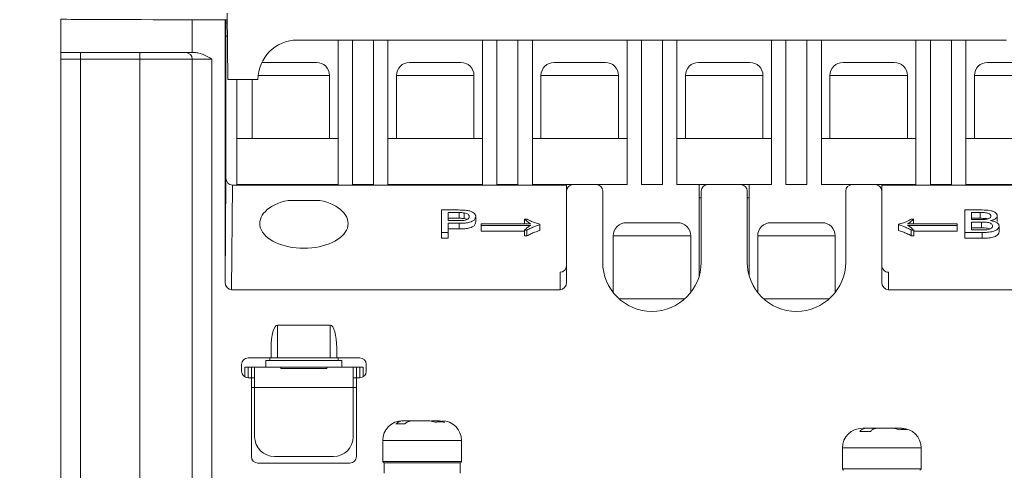
# Model space of a CAD drawing. Extents: x -1605 to -1081, y -996 to -250.
# Drawn here: x -1499 to -1424, y -738 to -703 of the extents above; entities that cross this region are included whole.
import ezdxf

# ---------------------------------------------------------------- set-up
doc = ezdxf.new("R2010")
doc.units = 0
doc.header["$MEASUREMENT"] = 0
doc.header["$PDSIZE"] = -1
doc.layers.get('0').update_dxf_attribs({"linetype": 'CONTINUOUS', "lineweight": 15})
doc.layers.get('Defpoints').update_dxf_attribs({"linetype": 'CONTINUOUS'})
doc.layers.add('AM_5', color=3, linetype='CONTINUOUS', lineweight=15)
doc.dimstyles.new('AM_ISO$0', dxfattribs={"dimtxt": 6, "dimasz": 5, "dimexe": 0, "dimexo": 0, "dimgap": 1.5, "dimtad": 1, "dimdsep": 46, "dimtxsty": 'Standard', "dimcen": 0, "dimclrd": 256, "dimclre": 256, "dimclrt": 256, "dimadec": 0, "dimazin": 2, "dimtp": 0.1, "dimtm": 0.1, "dimtfac": 0.71, "dimtmove": 0, "dimatfit": 3, "dimfxl": 0, "dimlwd": -1, "dimlwe": -1, "dimarcsym": 0})

# ---------------------------------------------------------------- blocks, each defined once
blk = doc.blocks.new('*D26')
at = {"layer": 'AM_5'}
for p, q in [((-1430.383, -637.896), (-1385.924, -637.896)), ((-1385.924, -642.896), (-1385.924, -781.896)), ((-1405.06, -786.896), (-1385.924, -786.896))]:
    blk.add_line(p, q, dxfattribs=at)
for points in [[(-1386.758, -642.896), (-1385.091, -642.896), (-1385.924, -637.896)], [(-1386.758, -781.896), (-1385.091, -781.896), (-1385.924, -786.896)]]:
    blk.add_solid(points, dxfattribs=at)
at = {"layer": 'Defpoints', "color": 0}
for p in [(-1430.383, -637.896), (-1405.06, -786.896), (-1385.924, -786.896)]:
    blk.add_point(p, dxfattribs=at)
at = {"layer": 'AM_5', "insert": (-1390.424, -712.396), "char_height": 6, "attachment_point": 5, "rotation": 90}
blk.add_mtext('149', dxfattribs=at)
blk = doc.blocks.new('*D27')
at = {"layer": 'AM_5'}
for p, q in [((-1493.883, -649.096), (-1509.602, -649.096)), ((-1509.602, -654.096), (-1509.602, -781.896)), ((-1495.705, -786.896), (-1509.602, -786.896))]:
    blk.add_line(p, q, dxfattribs=at)
for points in [[(-1510.435, -654.096), (-1508.769, -654.096), (-1509.602, -649.096)], [(-1510.435, -781.896), (-1508.769, -781.896), (-1509.602, -786.896)]]:
    blk.add_solid(points, dxfattribs=at)
at = {"layer": 'Defpoints', "color": 0}
for p in [(-1493.883, -649.096), (-1509.602, -786.896), (-1495.705, -786.896)]:
    blk.add_point(p, dxfattribs=at)
at = {"layer": 'AM_5', "insert": (-1514.102, -717.996), "char_height": 6, "attachment_point": 5, "rotation": 90}
blk.add_mtext('137.8', dxfattribs=at)

msp = doc.modelspace()

# ---------------------------------------------------------------- linework, layer by layer
at = {"color": 7, "linetype": 'Continuous', "lineweight": 15}
for p, q in [((-1482.728, -702.846), (-1482.684, -707.896)), ((-1495.383, -703.302), (-1495.383, -705.846)), ((-1485.383, -705.846), (-1485.383, -703.346)), ((-1485.383, -703.346), (-1482.883, -703.346)), ((-1482.883, -703.346), (-1482.88, -703.344)), ((-1482.883, -703.346), (-1482.883, -723.324)), ((-1482.724, -703.346), (-1482.88, -703.346)), ((-1482.821, -715.37), (-1482.82, -703.346)), ((-1482.82, -703.596), (-1482.722, -703.596)), ((-1477.383, -704.896), (-1423.383, -704.896)), ((-1474.283, -715.896), (-1474.283, -704.896)), ((-1473.183, -704.896), (-1473.183, -715.896)), ((-1471.583, -715.896), (-1471.583, -704.896)), ((-1470.483, -704.896), (-1470.483, -715.896)), ((-1463.283, -715.896), (-1463.283, -704.896)), ((-1462.183, -704.896), (-1462.183, -715.896)), ((-1460.583, -715.896), (-1460.583, -704.896)), ((-1459.483, -704.896), (-1459.483, -715.896)), ((-1452.283, -715.896), (-1452.283, -704.896)), ((-1451.183, -704.896), (-1451.183, -715.896)), ((-1449.583, -715.896), (-1449.583, -704.896)), ((-1448.483, -704.896), (-1448.483, -715.896)), ((-1441.283, -715.896), (-1441.283, -704.896)), ((-1440.183, -704.896), (-1440.183, -715.896)), ((-1438.583, -715.896), (-1438.583, -704.896)), ((-1437.483, -715.896), (-1437.483, -704.896)), ((-1430.283, -715.896), (-1430.283, -704.896)), ((-1429.183, -704.896), (-1429.183, -715.896)), ((-1427.583, -715.896), (-1427.583, -704.896)), ((-1426.483, -704.896), (-1426.483, -715.896)), ((-1495.383, -705.846), (-1485.383, -705.846)), ((-1493.883, -705.846), (-1493.883, -706.346)), ((-1489.383, -705.846), (-1489.383, -706.346)), ((-1485.205, -705.846), (-1485.383, -705.846)), ((-1493.883, -706.346), (-1495.383, -706.346)), ((-1495.383, -706.346), (-1495.383, -742.796)), ((-1489.383, -706.346), (-1493.883, -706.346)), ((-1493.883, -742.796), (-1493.883, -706.346)), ((-1489.383, -706.346), (-1485.383, -706.346)), ((-1489.383, -742.796), (-1489.383, -706.346)), ((-1483.883, -706.346), (-1485.383, -706.346)), ((-1485.383, -742.796), (-1485.383, -706.346)), ((-1483.883, -742.796), (-1483.883, -706.346)), ((-1474.933, -712.396), (-1474.933, -707.596)), ((-1469.833, -707.596), (-1469.833, -712.396)), ((-1463.933, -712.396), (-1463.933, -707.596)), ((-1458.833, -707.596), (-1458.833, -712.396)), ((-1452.933, -712.396), (-1452.933, -707.596)), ((-1447.833, -707.596), (-1447.833, -712.396)), ((-1441.933, -712.396), (-1441.933, -707.596)), ((-1436.833, -707.596), (-1436.833, -712.396)), ((-1430.933, -712.396), (-1430.933, -707.596)), ((-1425.833, -707.596), (-1425.833, -712.396)), ((-1482.684, -707.896), (-1480.383, -707.896)), ((-1481.983, -707.896), (-1481.983, -715.896)), ((-1480.833, -707.896), (-1480.833, -712.396)), ((-1481.983, -712.396), (-1474.283, -712.396)), ((-1470.483, -712.396), (-1463.283, -712.396)), ((-1459.483, -712.396), (-1452.283, -712.396)), ((-1448.483, -712.396), (-1441.283, -712.396)), ((-1437.483, -712.396), (-1430.283, -712.396)), ((-1426.483, -712.396), (-1418.783, -712.396)), ((-1482.883, -723.324), (-1482.821, -715.37)), ((-1481.983, -715.896), (-1474.283, -715.896)), ((-1473.183, -715.896), (-1471.583, -715.896)), ((-1470.483, -715.896), (-1463.283, -715.896)), ((-1462.183, -715.896), (-1460.583, -715.896)), ((-1459.483, -715.896), (-1456.383, -715.896)), ((-1456.383, -715.896), (-1454.633, -715.896)), ((-1454.483, -715.896), (-1454.633, -715.896)), ((-1454.483, -715.919), (-1454.483, -715.896)), ((-1452.283, -715.896), (-1454.483, -715.896)), ((-1451.183, -715.896), (-1449.583, -715.896)), ((-1448.483, -715.896), (-1446.783, -715.896)), ((-1446.133, -715.896), (-1446.783, -715.896)), ((-1446.783, -715.896), (-1446.783, -716.896)), ((-1446.133, -715.896), (-1443.633, -715.896)), ((-1442.983, -715.896), (-1443.633, -715.896)), ((-1442.983, -716.896), (-1442.983, -715.896)), ((-1442.983, -715.896), (-1441.283, -715.896)), ((-1440.183, -715.896), (-1438.583, -715.896)), ((-1435.283, -715.896), (-1437.483, -715.896)), ((-1435.133, -715.896), (-1435.283, -715.896)), ((-1435.283, -715.896), (-1435.283, -715.919)), ((-1435.133, -715.896), (-1433.383, -715.896)), ((-1433.383, -715.896), (-1430.283, -715.896)), ((-1429.183, -715.896), (-1427.583, -715.896)), ((-1426.483, -715.896), (-1418.783, -715.896)), ((-1482.322, -715.945), (-1482.384, -723.896)), ((-1456.883, -715.945), (-1482.322, -715.945)), ((-1456.883, -716.396), (-1456.883, -715.945)), ((-1456.883, -723.322), (-1456.883, -716.396)), ((-1454.133, -716.396), (-1454.133, -721.796)), ((-1446.633, -721.796), (-1446.633, -716.396)), ((-1443.133, -716.396), (-1443.133, -721.796)), ((-1435.633, -721.796), (-1435.633, -716.396)), ((-1432.883, -715.945), (-1432.883, -716.396)), ((-1418.443, -715.945), (-1432.883, -715.945)), ((-1432.883, -716.396), (-1432.883, -723.322)), ((-1478.091, -717.096), (-1475.674, -717.096)), ((-1446.783, -722.846), (-1446.783, -716.896)), ((-1442.983, -716.896), (-1442.983, -722.846)), ((-1466.403, -717.83), (-1465.117, -717.83)), ((-1466.403, -719.544), (-1466.403, -717.83)), ((-1465.91, -718.028), (-1465.074, -718.028)), ((-1465.91, -718.643), (-1465.91, -718.028)), ((-1465.074, -718.028), (-1465.074, -718.464)), ((-1464.671, -718.043), (-1464.671, -718.479)), ((-1426.557, -717.83), (-1425.247, -717.83)), ((-1426.557, -719.544), (-1426.557, -717.83)), ((-1426.063, -718.028), (-1425.397, -718.028)), ((-1426.063, -718.555), (-1426.063, -718.028)), ((-1425.397, -718.028), (-1425.397, -718.464)), ((-1465.91, -718.464), (-1465.074, -718.464)), ((-1465.065, -718.643), (-1465.91, -718.643)), ((-1465.91, -718.841), (-1465.052, -718.841)), ((-1465.91, -719.544), (-1465.91, -718.841)), ((-1465.052, -719.277), (-1465.052, -718.841)), ((-1463.801, -718.759), (-1463.801, -718.323)), ((-1463.389, -719.004), (-1463.389, -718.887)), ((-1463.389, -718.887), (-1459.615, -718.887)), ((-1460.076, -718.529), (-1459.897, -718.529)), ((-1460.076, -718.529), (-1460.076, -718.887)), ((-1458.919, -718.914), (-1458.919, -718.967)), ((-1431.62, -718.914), (-1431.62, -718.967)), ((-1430.924, -718.887), (-1427.15, -718.887)), ((-1430.642, -718.529), (-1430.463, -718.529)), ((-1430.463, -718.887), (-1430.463, -718.529)), ((-1427.15, -718.887), (-1427.15, -719.004)), ((-1426.063, -718.464), (-1425.397, -718.464)), ((-1425.342, -718.555), (-1426.063, -718.555)), ((-1426.063, -718.753), (-1425.292, -718.753)), ((-1426.063, -719.346), (-1426.063, -718.753)), ((-1425.292, -718.753), (-1425.292, -719.189)), ((-1424.089, -718.71), (-1424.089, -718.274)), ((-1465.91, -719.544), (-1466.403, -719.544)), ((-1466.403, -719.98), (-1466.403, -719.544)), ((-1465.052, -719.277), (-1465.91, -719.277)), ((-1465.91, -719.544), (-1465.91, -719.98)), ((-1459.615, -719.004), (-1463.389, -719.004)), ((-1463.389, -719.44), (-1463.389, -719.004)), ((-1460.081, -719.44), (-1463.389, -719.44)), ((-1459.899, -719.362), (-1460.081, -719.362)), ((-1460.081, -719.798), (-1460.081, -719.362)), ((-1459.899, -719.798), (-1459.899, -719.362)), ((-1458.919, -719.403), (-1458.919, -718.967)), ((-1431.62, -719.403), (-1431.62, -718.967)), ((-1427.15, -719.004), (-1430.924, -719.004)), ((-1430.64, -719.362), (-1430.456, -719.362)), ((-1430.64, -719.798), (-1430.64, -719.362)), ((-1430.456, -719.798), (-1430.456, -719.362)), ((-1427.15, -719.44), (-1430.456, -719.44)), ((-1427.15, -719.44), (-1427.15, -719.004)), ((-1425.243, -719.544), (-1426.557, -719.544)), ((-1426.557, -719.98), (-1426.557, -719.544)), ((-1426.063, -719.189), (-1425.292, -719.189)), ((-1425.235, -719.346), (-1426.063, -719.346)), ((-1425.243, -719.544), (-1425.243, -719.98)), ((-1423.954, -719.489), (-1423.954, -719.053)), ((-1465.91, -719.98), (-1466.403, -719.98)), ((-1459.899, -719.798), (-1460.081, -719.798)), ((-1453.333, -719.796), (-1453.333, -724.111)), ((-1447.433, -724.111), (-1447.433, -719.796)), ((-1442.333, -719.796), (-1442.333, -724.111)), ((-1436.433, -724.111), (-1436.433, -719.796)), ((-1430.456, -719.798), (-1430.64, -719.798)), ((-1425.243, -719.98), (-1426.557, -719.98)), ((-1457.383, -723.896), (-1457.383, -722.574)), ((-1432.383, -722.574), (-1432.383, -723.896)), ((-1482.384, -723.896), (-1457.383, -723.896)), ((-1432.383, -723.896), (-1418.382, -723.896)), ((-1452.877, -724.596), (-1447.888, -724.596)), ((-1441.877, -724.596), (-1436.888, -724.596)), ((-1474.883, -726.596), (-1478.883, -726.596)), ((-1478.883, -729.096), (-1478.883, -726.596)), ((-1474.883, -726.596), (-1474.883, -729.096)), ((-1479.383, -728.336), (-1479.383, -729.096)), ((-1474.383, -729.096), (-1474.383, -728.336)), ((-1479.383, -729.096), (-1481.133, -729.096)), ((-1479.783, -729.296), (-1479.783, -729.796)), ((-1473.983, -729.296), (-1479.783, -729.296)), ((-1479.483, -729.096), (-1479.483, -729.296)), ((-1479.383, -729.096), (-1478.883, -729.096)), ((-1474.883, -729.096), (-1478.883, -729.096)), ((-1474.383, -729.096), (-1474.883, -729.096)), ((-1472.633, -729.096), (-1474.383, -729.096)), ((-1474.283, -729.296), (-1474.283, -729.096)), ((-1473.983, -729.796), (-1473.983, -729.296)), ((-1481.633, -730.096), (-1481.633, -729.596)), ((-1481.383, -729.796), (-1481.383, -730.529)), ((-1481.133, -729.796), (-1481.383, -729.796)), ((-1481.133, -730.596), (-1481.133, -729.796)), ((-1481.133, -729.796), (-1480.883, -729.796)), ((-1480.883, -729.796), (-1480.883, -730.596)), ((-1480.883, -729.796), (-1480.633, -729.796)), ((-1478.633, -729.796), (-1480.633, -729.796)), ((-1480.633, -729.796), (-1480.633, -731.332)), ((-1478.633, -729.893), (-1478.633, -729.796)), ((-1475.133, -729.796), (-1478.633, -729.796)), ((-1475.133, -729.893), (-1478.633, -729.893)), ((-1473.133, -729.796), (-1475.133, -729.796)), ((-1475.133, -729.796), (-1475.133, -729.893)), ((-1473.133, -731.332), (-1473.133, -729.796)), ((-1472.883, -729.796), (-1473.133, -729.796)), ((-1472.883, -729.796), (-1472.883, -730.596)), ((-1472.633, -729.796), (-1472.883, -729.796)), ((-1472.633, -729.796), (-1472.633, -730.596)), ((-1472.383, -729.796), (-1472.633, -729.796)), ((-1472.383, -730.529), (-1472.383, -729.796)), ((-1472.133, -729.596), (-1472.133, -730.096)), ((-1480.883, -730.596), (-1481.133, -730.596)), ((-1480.883, -730.596), (-1480.883, -736.596)), ((-1480.633, -730.596), (-1480.883, -730.596)), ((-1472.883, -730.596), (-1473.133, -730.596)), ((-1472.883, -736.596), (-1472.883, -730.596)), ((-1472.633, -730.596), (-1472.883, -730.596)), ((-1480.633, -731.332), (-1473.133, -731.332)), ((-1480.633, -731.332), (-1480.633, -735.096)), ((-1473.133, -735.096), (-1473.133, -731.332)), ((-1469.26, -733.871), (-1469.309, -733.871)), ((-1469.26, -733.871), (-1468.589, -733.871)), ((-1466.891, -733.98), (-1467.289, -733.871)), ((-1467.204, -733.871), (-1467.184, -733.871)), ((-1467.176, -733.871), (-1466.555, -733.871)), ((-1466.555, -733.871), (-1466.157, -733.98)), ((-1469.194, -734.106), (-1469.873, -734.106)), ((-1434.093, -734.446), (-1433.578, -734.446)), ((-1433.578, -734.446), (-1433.578, -734.542)), ((-1433.578, -734.446), (-1433.013, -734.446)), ((-1432.188, -734.446), (-1431.433, -734.446)), ((-1431.514, -734.555), (-1431.997, -734.446)), ((-1431.433, -734.446), (-1430.949, -734.555)), ((-1470.883, -735.371), (-1470.883, -736.971)), ((-1464.883, -736.971), (-1464.883, -735.371)), ((-1433.74, -734.68), (-1434.565, -734.68)), ((-1435.883, -735.946), (-1435.883, -737.546)), ((-1429.883, -737.546), (-1429.883, -735.946)), ((-1479.133, -736.596), (-1474.633, -736.596)), ((-1480.383, -737.096), (-1473.383, -737.096)), ((-1470.783, -737.071), (-1470.783, -737.871)), ((-1464.983, -737.071), (-1470.783, -737.071)), ((-1464.983, -737.871), (-1464.983, -737.071))]:
    msp.add_line(p, q, dxfattribs=at)
at = {"color": 8, "linetype": 'Continuous', "lineweight": 15}
for p, q in [((-1482.82, -704.596), (-1482.713, -704.596)), ((-1474.933, -707.596), (-1480.368, -707.596)), ((-1463.933, -707.596), (-1469.833, -707.596)), ((-1452.933, -707.596), (-1458.833, -707.596)), ((-1441.933, -707.596), (-1447.833, -707.596)), ((-1430.933, -707.596), (-1436.833, -707.596)), ((-1420.398, -707.596), (-1425.833, -707.596)), ((-1446.783, -716.896), (-1446.633, -716.896)), ((-1443.133, -716.896), (-1442.983, -716.896)), ((-1447.433, -719.796), (-1453.333, -719.796)), ((-1436.433, -719.796), (-1442.333, -719.796)), ((-1480.883, -731.346), (-1480.633, -731.346)), ((-1473.133, -731.346), (-1472.883, -731.346)), ((-1465.845, -735.371), (-1470.883, -735.371)), ((-1464.883, -735.371), (-1465.845, -735.371)), ((-1429.883, -735.946), (-1435.883, -735.946)), ((-1464.883, -736.971), (-1470.883, -736.971)), ((-1430.406, -737.546), (-1435.883, -737.546)), ((-1429.883, -737.546), (-1430.406, -737.546))]:
    msp.add_line(p, q, dxfattribs=at)
at = {"color": 7, "linetype": 'Continuous', "lineweight": 15, "flags": 128}
msp.add_lwpolyline([(-1479.833, -706.596), (-1480.028, -706.615), (-1480.104, -706.633)], dxfattribs=at)
at = {"color": 7, "linetype": 'Continuous', "lineweight": 15}
for centre, radius, start, end in [((-1477.383, -707.896), 3, 90, 180), ((-1485.883, -706.346), 0.5, 0, 90), ((-1475.933, -707.596), 1, 0, 90), ((-1468.833, -707.596), 1, 90, 180), ((-1464.933, -707.596), 1, 0, 90), ((-1457.833, -707.596), 1, 90, 180), ((-1453.933, -707.596), 1, 0, 90), ((-1446.833, -707.596), 1, 90, 180), ((-1442.933, -707.596), 1, 0, 90), ((-1435.833, -707.596), 1, 90, 180), ((-1431.933, -707.596), 1, 0, 90), ((-1424.833, -707.596), 1, 90, 180), ((-1456.383, -716.396), 0.5, 90, 180), ((-1454.633, -716.396), 0.5, 0, 90), ((-1446.133, -716.396), 0.5, 90, 180), ((-1443.633, -716.396), 0.5, 0, 90), ((-1435.133, -716.396), 0.5, 90, 180), ((-1433.383, -716.396), 0.5, 0, 90), ((-1452.333, -719.796), 1, 90, 180), ((-1448.433, -719.796), 1, 0, 90), ((-1441.333, -719.796), 1, 90, 180), ((-1437.433, -719.796), 1, 0, 90), ((-1450.383, -721.796), 3.75, 180, 0), ((-1439.383, -721.796), 3.75, 180, 0), ((-1481.133, -729.596), 0.5, 90, 180), ((-1472.633, -729.596), 0.5, 0, 90), ((-1481.133, -730.096), 0.5, 180, 270), ((-1472.633, -730.096), 0.5, 270, 0), ((-1469.383, -735.371), 1.5, 90, 180), ((-1466.383, -735.371), 1.5, 0, 90), ((-1434.383, -735.946), 1.5, 90, 180), ((-1431.383, -735.946), 1.5, 0, 90), ((-1479.133, -735.096), 1.5, 180, 270), ((-1474.633, -735.096), 1.5, 270, 0), ((-1480.383, -736.596), 0.5, 180, 270), ((-1473.383, -736.596), 0.5, 270, 0), ((-1470.783, -736.971), 0.1, 180, 270), ((-1464.983, -736.971), 0.1, 270, 0), ((-1435.783, -737.546), 0.1, 180, 270), ((-1429.983, -737.546), 0.1, 270, 0)]:
    msp.add_arc(centre, radius, start, end, dxfattribs=at)
for centre, major_axis, ratio, start_param, end_param in [((-1485.383, -703.302), (10, 0), 0.004363, 3.141593, 4.712389), ((-1482.321, -715.369), (0.004, 0.576), 0.867705, 1.579575, 3.148235), ((-1476.883, -718.858), (3.364, 0), 0.56141, 1.938286, 7.486492), ((-1457.383, -721.998), (0, 0.576), 0.867712, 3.141593, 4.712389), ((-1432.383, -721.998), (0, 0.576), 0.867712, 1.570796, 3.141593), ((-1482.383, -723.322), (-0.004, -0.573), 0.871977, 4.721302, 6.289962), ((-1457.383, -723.322), (0, 0.573), 0.871984, 3.141593, 4.712389), ((-1432.383, -723.322), (0, -0.573), 0.871984, 4.712389, 6.283185), ((-1478.883, -728.336), (0, -1.74), 0.287348, 3.141593, 4.712389), ((-1474.883, -728.336), (0, 1.74), 0.287348, 4.712389, 6.283185)]:
    msp.add_ellipse(centre, major_axis=major_axis, ratio=ratio, start_param=start_param, end_param=end_param, dxfattribs=at)
for points, knots in [([(-1495.383, -706.346), (-1495.383, -706.228), (-1495.383, -706.05), (-1495.383, -705.877), (-1495.383, -705.856), (-1495.383, -705.846)], [0, 0, 0, 0, 0.499192, 0.749493, 1, 1, 1, 1]), ([(-1483.883, -706.346), (-1484.089, -706.227), (-1484.407, -706.045), (-1484.857, -705.876), (-1485.095, -705.855), (-1485.205, -705.846)], [0, 0, 0, 0, 0.4992287, 0.7691562, 1, 1, 1, 1]), ([(-1477.883, -706.596), (-1478.128, -706.596), (-1478.507, -706.596), (-1478.961, -706.596), (-1479.271, -706.596), (-1479.523, -706.596), (-1479.766, -706.596), (-1479.806, -706.596), (-1479.833, -706.596)], [0, 0, 0, 0, 0.239443, 0.369809, 0.5, 0.630367, 0.760557, 1, 1, 1, 1]), ([(-1475.933, -706.596), (-1475.959, -706.596), (-1475.999, -706.596), (-1476.242, -706.596), (-1476.494, -706.596), (-1476.804, -706.596), (-1477.259, -706.596), (-1477.637, -706.596), (-1477.883, -706.596)], [0, 0, 0, 0, 0.2394433, 0.369809, 0.4999996, 0.6303664, 0.7605574, 1, 1, 1, 1]), ([(-1466.883, -706.596), (-1467.128, -706.596), (-1467.507, -706.596), (-1467.961, -706.596), (-1468.271, -706.596), (-1468.523, -706.596), (-1468.766, -706.596), (-1468.806, -706.596), (-1468.833, -706.596)], [0, 0, 0, 0, 0.239443, 0.369809, 0.5, 0.630366, 0.760557, 1, 1, 1, 1]), ([(-1464.933, -706.596), (-1464.959, -706.596), (-1464.999, -706.596), (-1465.242, -706.596), (-1465.494, -706.596), (-1465.804, -706.596), (-1466.259, -706.596), (-1466.637, -706.596), (-1466.883, -706.596)], [0, 0, 0, 0, 0.239443, 0.369809, 0.5, 0.630366, 0.760557, 1, 1, 1, 1]), ([(-1455.883, -706.596), (-1456.128, -706.596), (-1456.507, -706.596), (-1456.961, -706.596), (-1457.271, -706.596), (-1457.523, -706.596), (-1457.766, -706.596), (-1457.806, -706.596), (-1457.833, -706.596)], [0, 0, 0, 0, 0.239443, 0.36981, 0.5, 0.630367, 0.760557, 1, 1, 1, 1]), ([(-1453.933, -706.596), (-1453.959, -706.596), (-1453.999, -706.596), (-1454.242, -706.596), (-1454.494, -706.596), (-1454.804, -706.596), (-1455.259, -706.596), (-1455.637, -706.596), (-1455.883, -706.596)], [0, 0, 0, 0, 0.239443, 0.369809, 0.5, 0.630366, 0.760557, 1, 1, 1, 1]), ([(-1444.883, -706.596), (-1445.128, -706.596), (-1445.507, -706.596), (-1445.961, -706.596), (-1446.271, -706.596), (-1446.523, -706.596), (-1446.766, -706.596), (-1446.806, -706.596), (-1446.833, -706.596)], [0, 0, 0, 0, 0.239443, 0.369809, 0.5, 0.630366, 0.760557, 1, 1, 1, 1]), ([(-1442.933, -706.596), (-1442.959, -706.596), (-1442.999, -706.596), (-1443.242, -706.596), (-1443.494, -706.596), (-1443.804, -706.596), (-1444.259, -706.596), (-1444.637, -706.596), (-1444.883, -706.596)], [0, 0, 0, 0, 0.239443, 0.369809, 0.5, 0.630366, 0.760557, 1, 1, 1, 1]), ([(-1433.883, -706.596), (-1434.128, -706.596), (-1434.507, -706.596), (-1434.961, -706.596), (-1435.271, -706.596), (-1435.523, -706.596), (-1435.766, -706.596), (-1435.806, -706.596), (-1435.833, -706.596)], [0, 0, 0, 0, 0.2394431, 0.3698096, 0.5000005, 0.6303665, 0.7605569, 1, 1, 1, 1]), ([(-1431.933, -706.596), (-1431.959, -706.596), (-1431.999, -706.596), (-1432.242, -706.596), (-1432.494, -706.596), (-1432.804, -706.596), (-1433.259, -706.596), (-1433.637, -706.596), (-1433.883, -706.596)], [0, 0, 0, 0, 0.239443, 0.369809, 0.5, 0.630366, 0.760557, 1, 1, 1, 1]), ([(-1422.883, -706.596), (-1423.128, -706.596), (-1423.507, -706.596), (-1423.961, -706.596), (-1424.271, -706.596), (-1424.523, -706.596), (-1424.766, -706.596), (-1424.806, -706.596), (-1424.833, -706.596)], [0, 0, 0, 0, 0.239442, 0.369809, 0.5, 0.630367, 0.760557, 1, 1, 1, 1]), ([(-1465.117, -717.83), (-1465.031, -717.831), (-1464.901, -717.832), (-1464.728, -717.837), (-1464.642, -717.843), (-1464.598, -717.846)], [0, 0, 0, 0, 0.498705, 0.748906, 1, 1, 1, 1]), ([(-1465.074, -718.028), (-1465.04, -718.028), (-1464.973, -718.028), (-1464.837, -718.03), (-1464.737, -718.038), (-1464.671, -718.043)], [0, 0, 0, 0, 0.250362, 0.500737, 1, 1, 1, 1]), ([(-1464.671, -718.043), (-1464.61, -718.056), (-1464.494, -718.08), (-1464.376, -718.154), (-1464.305, -718.238), (-1464.298, -718.299), (-1464.294, -718.33)], [0, 0, 0, 0, 0.262139, 0.502118, 0.747775, 1, 1, 1, 1]), ([(-1464.598, -717.846), (-1464.48, -717.86), (-1464.273, -717.885), (-1464.032, -717.98), (-1463.881, -718.1), (-1463.808, -718.219), (-1463.802, -718.297), (-1463.801, -718.323)], [0, 0, 0, 0, 0.261914, 0.458487, 0.654483, 0.885377, 1, 1, 1, 1]), ([(-1425.397, -718.028), (-1425.26, -718.028), (-1425.07, -718.029), (-1424.841, -718.057), (-1424.724, -718.097), (-1424.643, -718.154), (-1424.59, -718.221), (-1424.585, -718.271), (-1424.583, -718.296)], [0, 0, 0, 0, 0.360697, 0.500642, 0.615864, 0.730734, 0.869603, 1, 1, 1, 1]), ([(-1425.247, -717.83), (-1425.033, -717.835), (-1424.72, -717.842), (-1424.366, -717.948), (-1424.188, -718.064), (-1424.098, -718.179), (-1424.091, -718.251), (-1424.089, -718.274)], [0, 0, 0, 0, 0.380659, 0.556667, 0.732959, 0.912077, 1, 1, 1, 1]), ([(-1465.074, -718.464), (-1465.04, -718.464), (-1464.973, -718.464), (-1464.837, -718.466), (-1464.737, -718.474), (-1464.671, -718.479)], [0, 0, 0, 0, 0.250362, 0.500737, 1, 1, 1, 1]), ([(-1464.294, -718.33), (-1464.299, -718.368), (-1464.308, -718.437), (-1464.397, -718.528), (-1464.528, -718.59), (-1464.756, -718.636), (-1464.938, -718.64), (-1465.065, -718.643)], [0, 0, 0, 0, 0.204024, 0.364991, 0.526971, 0.669823, 1, 1, 1, 1]), ([(-1463.801, -718.323), (-1463.818, -718.404), (-1463.846, -718.536), (-1464.042, -718.686), (-1464.288, -718.782), (-1464.636, -718.833), (-1464.905, -718.838), (-1465.052, -718.841)], [0, 0, 0, 0, 0.26388, 0.43086, 0.567503, 0.763024, 1, 1, 1, 1]), ([(-1463.801, -718.759), (-1463.818, -718.84), (-1463.846, -718.972), (-1464.042, -719.122), (-1464.288, -719.218), (-1464.636, -719.269), (-1464.905, -719.274), (-1465.052, -719.277)], [0, 0, 0, 0, 0.263879, 0.43086, 0.567503, 0.763024, 1, 1, 1, 1]), ([(-1464.671, -718.479), (-1464.608, -718.491), (-1464.523, -718.506), (-1464.47, -718.54), (-1464.457, -718.549)], [0, 0, 0, 0, 0.749956, 1, 1, 1, 1]), ([(-1460.076, -718.529), (-1460.039, -718.565), (-1459.964, -718.638), (-1459.82, -718.761), (-1459.691, -718.84), (-1459.615, -718.887)], [0, 0, 0, 0, 0.288404, 0.57695, 1, 1, 1, 1]), ([(-1459.897, -718.529), (-1459.782, -718.588), (-1459.581, -718.692), (-1459.259, -718.827), (-1459.034, -718.885), (-1458.919, -718.914)], [0, 0, 0, 0, 0.395993, 0.694372, 1, 1, 1, 1]), ([(-1450.383, -718.796), (-1450.628, -718.796), (-1451.007, -718.796), (-1451.461, -718.796), (-1451.771, -718.796), (-1452.023, -718.796), (-1452.266, -718.796), (-1452.306, -718.796), (-1452.333, -718.796)], [0, 0, 0, 0, 0.239443, 0.369809, 0.5, 0.630366, 0.760558, 1, 1, 1, 1]), ([(-1448.433, -718.796), (-1448.459, -718.796), (-1448.499, -718.796), (-1448.742, -718.796), (-1448.994, -718.796), (-1449.304, -718.796), (-1449.759, -718.796), (-1450.137, -718.796), (-1450.383, -718.796)], [0, 0, 0, 0, 0.239442, 0.369809, 0.5, 0.630366, 0.760557, 1, 1, 1, 1]), ([(-1439.383, -718.796), (-1439.628, -718.796), (-1440.007, -718.796), (-1440.461, -718.796), (-1440.771, -718.796), (-1441.023, -718.796), (-1441.266, -718.796), (-1441.306, -718.796), (-1441.333, -718.796)], [0, 0, 0, 0, 0.239443, 0.369809, 0.5, 0.630367, 0.760558, 1, 1, 1, 1]), ([(-1437.433, -718.796), (-1437.459, -718.796), (-1437.499, -718.796), (-1437.742, -718.796), (-1437.994, -718.796), (-1438.304, -718.796), (-1438.759, -718.796), (-1439.137, -718.796), (-1439.383, -718.796)], [0, 0, 0, 0, 0.239442, 0.369809, 0.5, 0.630367, 0.760557, 1, 1, 1, 1]), ([(-1431.62, -718.914), (-1431.514, -718.888), (-1431.302, -718.834), (-1430.977, -718.701), (-1430.769, -718.594), (-1430.642, -718.529)], [0, 0, 0, 0, 0.282338, 0.564367, 1, 1, 1, 1]), ([(-1430.463, -718.529), (-1430.5, -718.565), (-1430.575, -718.638), (-1430.718, -718.761), (-1430.847, -718.84), (-1430.924, -718.887)], [0, 0, 0, 0, 0.2883442, 0.5768733, 1, 1, 1, 1]), ([(-1425.397, -718.464), (-1425.261, -718.465), (-1425.074, -718.468), (-1424.868, -718.487), (-1424.816, -718.506), (-1424.806, -718.51)], [0, 0, 0, 0, 0.676168, 0.93851, 1, 1, 1, 1]), ([(-1424.921, -718.535), (-1424.956, -718.539), (-1425.025, -718.547), (-1425.166, -718.554), (-1425.272, -718.555), (-1425.342, -718.555)], [0, 0, 0, 0, 0.25109, 0.501669, 1, 1, 1, 1]), ([(-1425.292, -718.753), (-1425.134, -718.754), (-1424.916, -718.755), (-1424.662, -718.811), (-1424.543, -718.874), (-1424.461, -718.955), (-1424.453, -719.016), (-1424.448, -719.049)], [0, 0, 0, 0, 0.395044, 0.541865, 0.689627, 0.827276, 1, 1, 1, 1]), ([(-1424.583, -718.296), (-1424.587, -718.329), (-1424.596, -718.388), (-1424.678, -718.461), (-1424.788, -718.51), (-1424.878, -718.527), (-1424.921, -718.535)], [0, 0, 0, 0, 0.320263, 0.5520072, 0.7844855, 1, 1, 1, 1]), ([(-1424.089, -718.274), (-1424.098, -718.316), (-1424.116, -718.405), (-1424.26, -718.524), (-1424.445, -718.601), (-1424.57, -718.632), (-1424.614, -718.643)], [0, 0, 0, 0, 0.260281, 0.565805, 0.845091, 1, 1, 1, 1]), ([(-1424.614, -718.643), (-1424.504, -718.663), (-1424.304, -718.699), (-1424.089, -718.809), (-1423.971, -718.929), (-1423.96, -719.014), (-1423.954, -719.053)], [0, 0, 0, 0, 0.3045651, 0.5482982, 0.7919545, 1, 1, 1, 1]), ([(-1460.081, -719.362), (-1460.045, -719.325), (-1459.972, -719.252), (-1459.826, -719.128), (-1459.694, -719.05), (-1459.615, -719.004)], [0, 0, 0, 0, 0.287315, 0.574776, 1, 1, 1, 1]), ([(-1458.919, -718.967), (-1459.048, -719.002), (-1459.298, -719.07), (-1459.616, -719.211), (-1459.804, -719.311), (-1459.899, -719.362)], [0, 0, 0, 0, 0.3459371, 0.6709967, 1, 1, 1, 1]), ([(-1458.919, -719.403), (-1459.048, -719.438), (-1459.298, -719.506), (-1459.616, -719.647), (-1459.804, -719.747), (-1459.899, -719.798)], [0, 0, 0, 0, 0.345937, 0.670996, 1, 1, 1, 1]), ([(-1431.62, -718.967), (-1431.491, -719.002), (-1431.241, -719.07), (-1430.924, -719.211), (-1430.735, -719.311), (-1430.64, -719.362)], [0, 0, 0, 0, 0.345937, 0.670997, 1, 1, 1, 1]), ([(-1430.64, -719.798), (-1430.753, -719.738), (-1430.952, -719.631), (-1431.278, -719.495), (-1431.505, -719.434), (-1431.62, -719.403)], [0, 0, 0, 0, 0.391784, 0.692459, 1, 1, 1, 1]), ([(-1430.456, -719.362), (-1430.493, -719.325), (-1430.566, -719.252), (-1430.711, -719.128), (-1430.844, -719.05), (-1430.924, -719.004)], [0, 0, 0, 0, 0.286935, 0.573929, 1, 1, 1, 1]), ([(-1425.292, -719.189), (-1425.136, -719.191), (-1424.921, -719.194), (-1424.696, -719.236), (-1424.647, -719.263), (-1424.636, -719.269)], [0, 0, 0, 0, 0.678603, 0.930808, 1, 1, 1, 1]), ([(-1423.954, -719.053), (-1423.97, -719.119), (-1423.999, -719.246), (-1424.207, -719.405), (-1424.539, -719.505), (-1424.895, -719.539), (-1425.143, -719.542), (-1425.243, -719.544)], [0, 0, 0, 0, 0.218517, 0.421379, 0.597168, 0.837362, 1, 1, 1, 1]), ([(-1423.954, -719.489), (-1423.97, -719.555), (-1423.999, -719.682), (-1424.207, -719.841), (-1424.539, -719.941), (-1424.895, -719.975), (-1425.143, -719.978), (-1425.243, -719.98)], [0, 0, 0, 0, 0.2185182, 0.4213787, 0.5971683, 0.8373626, 1, 1, 1, 1]), ([(-1424.936, -719.338), (-1424.961, -719.339), (-1425.01, -719.343), (-1425.11, -719.345), (-1425.185, -719.346), (-1425.235, -719.346)], [0, 0, 0, 0, 0.250261, 0.500606, 1, 1, 1, 1]), ([(-1424.448, -719.049), (-1424.454, -719.086), (-1424.465, -719.155), (-1424.56, -719.24), (-1424.7, -719.303), (-1424.835, -719.327), (-1424.919, -719.336), (-1424.936, -719.338)], [0, 0, 0, 0, 0.268791, 0.497394, 0.691256, 0.938508, 1, 1, 1, 1]), ([(-1469.873, -734.106), (-1469.756, -734.026), (-1469.562, -733.893), (-1469.346, -733.877), (-1469.26, -733.871)], [0, 0, 0, 0, 0.6026173, 1, 1, 1, 1]), ([(-1468.581, -733.871), (-1468.716, -733.887), (-1468.933, -733.912), (-1469.123, -734.053), (-1469.194, -734.106)], [0, 0, 0, 0, 0.6247609, 1, 1, 1, 1]), ([(-1467.289, -733.871), (-1467.394, -733.871), (-1467.604, -733.871), (-1467.941, -733.871), (-1468.275, -733.871), (-1468.479, -733.871), (-1468.581, -733.871)], [0, 0, 0, 0, 0.250309, 0.500005, 0.749895, 1, 1, 1, 1]), ([(-1466.157, -733.98), (-1466.279, -733.969), (-1466.524, -733.945), (-1466.769, -733.969), (-1466.891, -733.98)], [0, 0, 0, 0, 0.499997, 1, 1, 1, 1]), ([(-1434.565, -734.68), (-1434.475, -734.6), (-1434.326, -734.467), (-1434.159, -734.452), (-1434.093, -734.446)], [0, 0, 0, 0, 0.602611, 1, 1, 1, 1]), ([(-1434.093, -734.446), (-1434.157, -734.446), (-1434.251, -734.446), (-1434.294, -734.446), (-1434.309, -734.446)], [0, 0, 0, 0, 0.665876, 1, 1, 1, 1]), ([(-1433.268, -734.446), (-1433.372, -734.461), (-1433.539, -734.486), (-1433.685, -734.627), (-1433.74, -734.68)], [0, 0, 0, 0, 0.624765, 1, 1, 1, 1]), ([(-1431.997, -734.446), (-1432.092, -734.446), (-1432.28, -734.446), (-1432.604, -734.446), (-1432.939, -734.446), (-1433.158, -734.446), (-1433.268, -734.446)], [0, 0, 0, 0, 0.250309, 0.500006, 0.749896, 1, 1, 1, 1]), ([(-1430.949, -734.555), (-1431.043, -734.543), (-1431.232, -734.52), (-1431.42, -734.543), (-1431.514, -734.555)], [0, 0, 0, 0, 0.500001, 1, 1, 1, 1]), ([(-1431.386, -734.446), (-1431.385, -734.446), (-1431.374, -734.446), (-1431.405, -734.446), (-1431.433, -734.446)], [0, 0, 0, 0, 0.102644, 1, 1, 1, 1]), ([(-1470.774, -737.071), (-1470.77, -737.071), (-1470.761, -737.071), (-1470.557, -737.071), (-1470.064, -737.071), (-1469.301, -737.071), (-1468.585, -737.071), (-1467.995, -737.071), (-1467.402, -737.071), (-1466.661, -737.071), (-1466.207, -737.071), (-1465.913, -737.071)], [0, 0, 0, 0, 0.07175, 0.160076, 0.322337, 0.484598, 0.572843, 0.661168, 0.749413, 0.837738, 1, 1, 1, 1])]:
    msp.add_open_spline(points, degree=3, knots=knots, dxfattribs=at)

# ---------------------------------------------------------------- dimensions: what is measured, and where the dimension line sits
at = {"layer": 'AM_5'}
for base, p1, p2, picture, middle in [((-1385.924, -786.896), (-1430.383, -637.896), (-1405.06, -786.896), '*D26', (-1390.424, -712.396)), ((-1509.602, -786.896), (-1493.883, -649.096), (-1495.705, -786.896), '*D27', (-1514.102, -717.996))]:
    dim = msp.add_linear_dim(base=base, p1=p1, p2=p2, angle=90, dimstyle='AM_ISO$0', dxfattribs=at)
    dim.commit()
    dim.dimension.update_dxf_attribs({"geometry": picture, "text_midpoint": middle})

doc.saveas('drawing.dxf')
